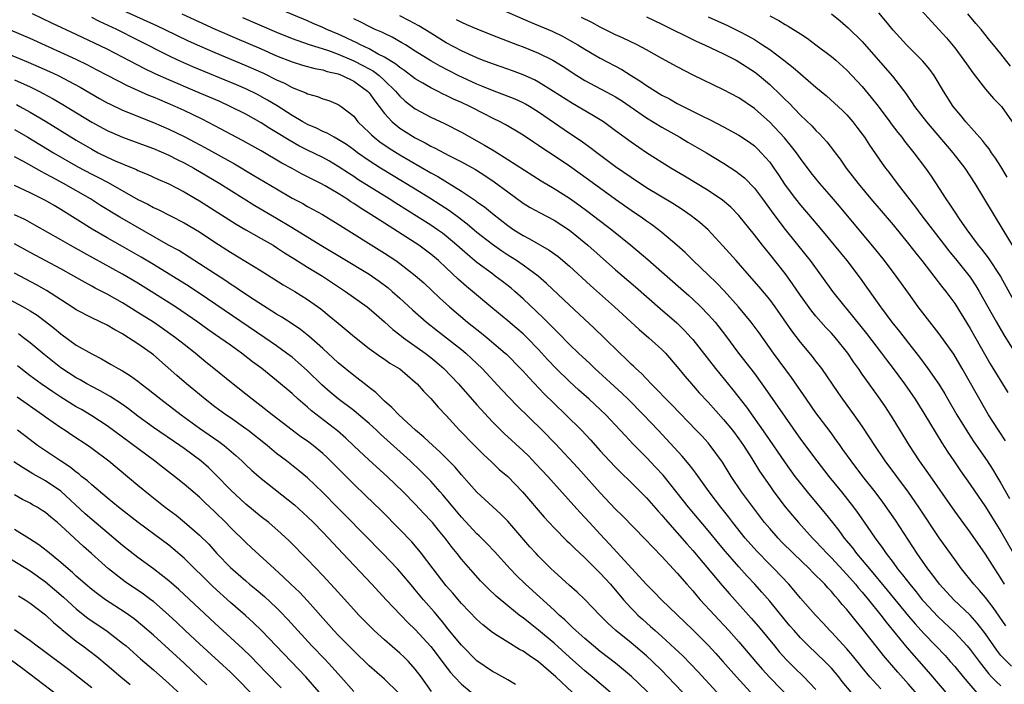
# Model space of a CAD drawing. Units: inches. Extents: x 2618439 to 2619000, y 1466131 to 1467000.
# Drawn here: x 2618808 to 2618935, y 1466802 to 1466888 of the extents above; entities that cross this region are included whole.
import ezdxf

# ---------------------------------------------------------------- set-up
doc = ezdxf.new("R2010")
doc.units = ezdxf.units.IN
doc.header["$MEASUREMENT"] = 0
doc.layers.add('LD26161464_2ft', color=22, linetype='Continuous')

msp = doc.modelspace()

# ---------------------------------------------------------------- linework, layer by layer
at = {"layer": 'LD26161464_2ft'}
for points, elevation in [([(2618923.32, 1466891), (2618926, 1466888), (2618927, 1466886.96), (2618927.92, 1466885.92), (2618929, 1466884.6), (2618930.2, 1466883), (2618930.52, 1466882.52), (2618931.35, 1466881.35), (2618933, 1466879.25), (2618934.05, 1466878.05), (2618935.07, 1466877), (2618936.7, 1466874.7)], 10216), ([(2618936.38, 1466804.38), (2618935.36, 1466805.36), (2618935, 1466805.78), (2618934.46, 1466806.46), (2618933, 1466808.56), (2618931.94, 1466809.94), (2618930.99, 1466810.99), (2618928.87, 1466813), (2618927.03, 1466815), (2618926.18, 1466816.18), (2618925.52, 1466817), (2618924.14, 1466819), (2618921.3, 1466823.3), (2618920.49, 1466824.49), (2618919.66, 1466825.66), (2618918.67, 1466827), (2618917.09, 1466829), (2618915.56, 1466831), (2618914.5, 1466832.5), (2618914.12, 1466833), (2618913.67, 1466833.67), (2618912.82, 1466834.82), (2618911, 1466837.23), (2618909.75, 1466839), (2618907.82, 1466841.82), (2618905.5, 1466845), (2618903.62, 1466847.62), (2618902.6, 1466849), (2618900.94, 1466851), (2618899.07, 1466853.07), (2618898.1, 1466854.1), (2618897, 1466855.17), (2618895.07, 1466857), (2618894.03, 1466858.03), (2618892.94, 1466859), (2618891, 1466860.66), (2618890.57, 1466861), (2618889.67, 1466861.67), (2618889, 1466862.11), (2618888.49, 1466862.49), (2618887, 1466863.5), (2618885, 1466864.91), (2618881.48, 1466867.48), (2618879, 1466869.24), (2618877, 1466870.6), (2618875.54, 1466871.54), (2618875, 1466871.94), (2618874.35, 1466872.35), (2618873, 1466873.26), (2618871.93, 1466873.93), (2618870.67, 1466874.67), (2618870.03, 1466875), (2618869, 1466875.49), (2618868.01, 1466875.99), (2618866.06, 1466877), (2618865, 1466877.5), (2618863.96, 1466877.96), (2618863, 1466878.44), (2618862.61, 1466878.61), (2618861.86, 1466879), (2618861.27, 1466879.27), (2618861, 1466879.41), (2618859.98, 1466880.02), (2618859, 1466880.58), (2618857.63, 1466881.63), (2618857, 1466882.05), (2618856.49, 1466882.49), (2618855, 1466883.4), (2618854.2, 1466883.8), (2618853, 1466884.47), (2618851.88, 1466885), (2618851.31, 1466885.31), (2618851, 1466885.44), (2618849.95, 1466885.95), (2618849, 1466886.37), (2618847.51, 1466887), (2618847, 1466887.24), (2618845.76, 1466887.76), (2618845, 1466888.11), (2618839.69, 1466890.31)], 10238), ([(2618919.42, 1466801.42), (2618918, 1466803), (2618917, 1466804.19), (2618915.75, 1466805.75), (2618915, 1466806.61), (2618913, 1466808.78), (2618912.78, 1466809), (2618911.94, 1466809.94), (2618910.94, 1466811), (2618909, 1466813.21), (2618908.19, 1466814.19), (2618907.48, 1466815), (2618905.59, 1466817), (2618905, 1466817.58), (2618903.32, 1466819.32), (2618901.83, 1466821), (2618900.21, 1466823), (2618899.69, 1466823.69), (2618898.66, 1466825), (2618897.14, 1466827), (2618895.41, 1466829.41), (2618895, 1466829.93), (2618894.54, 1466830.54), (2618893.62, 1466831.62), (2618890.5, 1466835), (2618888.61, 1466837), (2618886.61, 1466839), (2618885.79, 1466839.79), (2618882.29, 1466843), (2618881.64, 1466843.64), (2618880.16, 1466845), (2618879, 1466846.12), (2618877.58, 1466847.58), (2618877, 1466848.14), (2618876.59, 1466848.59), (2618876.17, 1466849), (2618875.59, 1466849.59), (2618873, 1466852.04), (2618871.92, 1466853), (2618871.42, 1466853.42), (2618870.3, 1466854.3), (2618869.38, 1466855), (2618869, 1466855.27), (2618867, 1466856.74), (2618865.77, 1466857.77), (2618864.41, 1466859), (2618863, 1466860.19), (2618862.54, 1466860.54), (2618861.9, 1466861), (2618861, 1466861.61), (2618856.46, 1466864.46), (2618855.62, 1466865), (2618853, 1466866.62), (2618851.54, 1466867.54), (2618851, 1466867.91), (2618850.33, 1466868.33), (2618849, 1466869.22), (2618847.88, 1466869.88), (2618847, 1466870.36), (2618845, 1466871.33), (2618843.89, 1466871.89), (2618842.61, 1466872.61), (2618841, 1466873.62), (2618840.13, 1466874.13), (2618839, 1466874.87), (2618837, 1466875.98), (2618834.98, 1466877), (2618833.62, 1466877.62), (2618830.44, 1466879), (2618827, 1466880.44), (2618825.24, 1466881.24), (2618823.89, 1466881.89), (2618821, 1466883.41), (2618819, 1466884.41), (2618815, 1466886.33), (2618811.81, 1466887.81), (2618809.3, 1466889)], 10248), ([(2618924.42, 1466800.42), (2618923, 1466802.06), (2618921.61, 1466803.61), (2618919.76, 1466805.76), (2618919, 1466806.74), (2618917, 1466809.26), (2618916.2, 1466810.2), (2618915, 1466811.72), (2618914.4, 1466812.4), (2618913.92, 1466813), (2618913.47, 1466813.47), (2618913, 1466814.05), (2618912.53, 1466814.53), (2618912.13, 1466815), (2618910.57, 1466816.57), (2618910.17, 1466817), (2618908.09, 1466819), (2618906.53, 1466820.53), (2618906.08, 1466821), (2618905, 1466822.22), (2618904.34, 1466823), (2618903, 1466824.73), (2618901.34, 1466827), (2618899.99, 1466829), (2618898.85, 1466830.85), (2618897.28, 1466833), (2618897, 1466833.34), (2618896.21, 1466834.21), (2618895.45, 1466835), (2618892.29, 1466838.29), (2618891.56, 1466839), (2618890.32, 1466840.32), (2618889.6, 1466841), (2618888.34, 1466842.34), (2618887.6, 1466843), (2618887.31, 1466843.31), (2618887, 1466843.58), (2618886.3, 1466844.3), (2618885.55, 1466845), (2618883.5, 1466847), (2618882.22, 1466848.22), (2618879, 1466851.21), (2618876.04, 1466854.04), (2618874.94, 1466855), (2618873, 1466856.4), (2618872.13, 1466857), (2618871, 1466857.71), (2618870.22, 1466858.22), (2618869, 1466859.07), (2618867, 1466860.66), (2618865.74, 1466861.74), (2618865, 1466862.3), (2618864.61, 1466862.61), (2618863.45, 1466863.45), (2618862.24, 1466864.24), (2618861, 1466865.02), (2618859, 1466866.25), (2618854.48, 1466869), (2618853, 1466869.95), (2618851.5, 1466871), (2618851, 1466871.38), (2618850.05, 1466872.05), (2618849, 1466872.72), (2618848.46, 1466873), (2618847.54, 1466873.54), (2618847, 1466873.76), (2618846.18, 1466874.18), (2618845, 1466874.67), (2618844.41, 1466875), (2618843, 1466875.83), (2618841.07, 1466877.07), (2618839.83, 1466877.83), (2618838.53, 1466878.53), (2618837, 1466879.28), (2618835.8, 1466879.8), (2618830.14, 1466882.14), (2618828.18, 1466883), (2618827, 1466883.56), (2618823, 1466885.62), (2618820.25, 1466887), (2618818.03, 1466888.03), (2618817, 1466888.55)], 10246), ([(2618821, 1466889.51), (2618825.48, 1466887.48), (2618826.51, 1466887), (2618829.53, 1466885.53), (2618831, 1466884.85), (2618833, 1466883.98), (2618837, 1466882.31), (2618839.3, 1466881.3), (2618841, 1466880.47), (2618842.01, 1466880.01), (2618843, 1466879.47), (2618844.78, 1466878.78), (2618845, 1466878.64), (2618846.3, 1466878.3), (2618847, 1466877.99), (2618847.76, 1466877.76), (2618849, 1466877.26), (2618849.39, 1466877), (2618851, 1466875.72), (2618851.56, 1466875), (2618853, 1466873.62), (2618853.3, 1466873.3), (2618853.65, 1466873), (2618854.41, 1466872.41), (2618855.6, 1466871.6), (2618857, 1466870.72), (2618861, 1466868.4), (2618861.91, 1466867.91), (2618865, 1466866.01), (2618866.8, 1466864.8), (2618867, 1466864.64), (2618867.96, 1466863.96), (2618869, 1466863.1), (2618871, 1466861.54), (2618871.8, 1466861), (2618873, 1466860.24), (2618873.83, 1466859.83), (2618876.37, 1466858.37), (2618877.52, 1466857.52), (2618879, 1466856.26), (2618881.75, 1466853.75), (2618884.83, 1466851), (2618888.06, 1466848.06), (2618889.3, 1466847), (2618891, 1466845.47), (2618891.46, 1466845), (2618893, 1466843.22), (2618893.99, 1466841.99), (2618894.84, 1466841), (2618895.85, 1466839.85), (2618897, 1466838.62), (2618899, 1466836.4), (2618900.15, 1466835), (2618901, 1466833.87), (2618901.61, 1466833), (2618902.66, 1466831.34), (2618903.68, 1466829.68), (2618905, 1466827.76), (2618905.54, 1466827), (2618907, 1466825.07), (2618907.94, 1466823.94), (2618908.75, 1466823), (2618910.57, 1466821), (2618911, 1466820.57), (2618912.46, 1466819), (2618913, 1466818.45), (2618915, 1466816.29), (2618916.14, 1466815), (2618916.52, 1466814.52), (2618917, 1466813.99), (2618917.82, 1466813), (2618919.43, 1466811), (2618920.1, 1466810.1), (2618922.8, 1466806.8), (2618925.61, 1466803.61), (2618928.37, 1466800.37)], 10244), ([(2618828.68, 1466889), (2618833.04, 1466887.04), (2618835.82, 1466885.82), (2618839, 1466884.46), (2618841, 1466883.58), (2618843, 1466882.79), (2618844.37, 1466882.37), (2618845.94, 1466881.94), (2618847, 1466881.74), (2618847.54, 1466881.54), (2618849, 1466881.21), (2618849.52, 1466881), (2618851, 1466880.28), (2618852.78, 1466879), (2618853, 1466878.76), (2618853.73, 1466877.73), (2618854.31, 1466877), (2618855, 1466876.08), (2618856, 1466875), (2618857, 1466874.19), (2618859, 1466872.91), (2618860.27, 1466872.27), (2618861, 1466871.85), (2618861.58, 1466871.58), (2618863.37, 1466870.63), (2618865, 1466869.8), (2618866.8, 1466868.8), (2618868.03, 1466868.03), (2618869.23, 1466867.23), (2618871, 1466865.92), (2618873, 1466864.47), (2618873.9, 1466863.9), (2618875.2, 1466863.2), (2618877, 1466862.26), (2618879, 1466860.95), (2618881.38, 1466859), (2618885, 1466855.8), (2618887.59, 1466853.59), (2618890.77, 1466850.77), (2618892.93, 1466848.93), (2618893.95, 1466847.95), (2618894.81, 1466847), (2618895, 1466846.77), (2618897.94, 1466843), (2618900.22, 1466840.22), (2618901.97, 1466837.97), (2618904.47, 1466834.47), (2618907, 1466830.74), (2618908.27, 1466829), (2618909, 1466828.06), (2618909.86, 1466827), (2618912.19, 1466824.19), (2618913.13, 1466823), (2618913.97, 1466821.97), (2618914.67, 1466821), (2618915.74, 1466819.74), (2618916.27, 1466819), (2618917, 1466818.15), (2618917.95, 1466817), (2618920.26, 1466814.26), (2618923, 1466810.88), (2618923.87, 1466809.87), (2618925, 1466808.61), (2618926.57, 1466807), (2618927.75, 1466805.75), (2618928.43, 1466805), (2618929, 1466804.34), (2618930.1, 1466803), (2618932.34, 1466800.34)], 10242), ([(2618836.55, 1466888.55), (2618841, 1466886.64), (2618843, 1466885.83), (2618845.1, 1466885.1), (2618847.74, 1466884.26), (2618849, 1466883.79), (2618851, 1466882.93), (2618852.28, 1466882.28), (2618853.56, 1466881.56), (2618854.3, 1466881), (2618855, 1466880.36), (2618856.43, 1466879), (2618856.68, 1466878.68), (2618857, 1466878.33), (2618857.7, 1466877.7), (2618859, 1466876.71), (2618861, 1466875.62), (2618862.78, 1466874.78), (2618865, 1466873.65), (2618867.99, 1466871.99), (2618869, 1466871.37), (2618869.24, 1466871.24), (2618871, 1466870.12), (2618875.33, 1466867.33), (2618877, 1466866.35), (2618879, 1466865.11), (2618880.24, 1466864.24), (2618881.38, 1466863.38), (2618884.51, 1466861), (2618886.99, 1466859), (2618889.16, 1466857.16), (2618891, 1466855.56), (2618894.48, 1466852.48), (2618895, 1466852), (2618896.05, 1466851), (2618897, 1466850.01), (2618897.48, 1466849.48), (2618897.9, 1466849), (2618898.39, 1466848.39), (2618899.26, 1466847.26), (2618900.94, 1466845), (2618903, 1466842.33), (2618903.99, 1466841), (2618904.42, 1466840.42), (2618907, 1466836.67), (2618909, 1466833.85), (2618911.11, 1466831), (2618912.68, 1466829), (2618914.31, 1466827), (2618915.87, 1466825), (2618916.36, 1466824.36), (2618917.18, 1466823.18), (2618918.67, 1466821), (2618919.66, 1466819.66), (2618920.09, 1466819), (2618921, 1466817.81), (2618921.6, 1466817), (2618922.25, 1466816.25), (2618923.17, 1466815), (2618924.01, 1466814.01), (2618924.8, 1466813), (2618925, 1466812.77), (2618926.83, 1466810.83), (2618929, 1466808.76), (2618930.63, 1466807), (2618931, 1466806.56), (2618932.16, 1466805), (2618933.41, 1466803.41), (2618933.8, 1466803), (2618934.37, 1466802.37), (2618935, 1466801.83)], 10240), ([(2618935.63, 1466809.63), (2618933.99, 1466811.99), (2618933, 1466813.28), (2618932.21, 1466814.21), (2618931.48, 1466815), (2618929.87, 1466817), (2618929, 1466818.2), (2618927, 1466821.04), (2618924.36, 1466825), (2618923, 1466826.96), (2618920, 1466831), (2618918.64, 1466833), (2618918, 1466834), (2618917, 1466835.52), (2618915.97, 1466837), (2618914.5, 1466839), (2618913.87, 1466839.87), (2618911.74, 1466843), (2618911.42, 1466843.42), (2618911, 1466843.94), (2618910.54, 1466844.54), (2618909, 1466846.4), (2618907.88, 1466847.88), (2618905.69, 1466851), (2618905, 1466851.94), (2618903.61, 1466853.61), (2618902.69, 1466854.69), (2618900.63, 1466857), (2618898.93, 1466858.93), (2618897, 1466861), (2618895.94, 1466861.94), (2618894.82, 1466862.82), (2618893.64, 1466863.63), (2618892.41, 1466864.41), (2618889, 1466866.46), (2618887, 1466867.76), (2618885, 1466869.16), (2618882.54, 1466871), (2618881.67, 1466871.67), (2618880.51, 1466872.51), (2618879, 1466873.5), (2618875, 1466876.26), (2618873.81, 1466877), (2618873.3, 1466877.3), (2618873, 1466877.45), (2618871.94, 1466877.94), (2618870.51, 1466878.51), (2618869, 1466879.08), (2618867.65, 1466879.65), (2618867, 1466879.9), (2618864.58, 1466881), (2618862.21, 1466882.21), (2618861, 1466882.9), (2618859, 1466884.19), (2618857.72, 1466885), (2618857.27, 1466885.27), (2618855.99, 1466885.99), (2618855, 1466886.45), (2618854.64, 1466886.64), (2618853.81, 1466887), (2618853, 1466887.38), (2618851.94, 1466887.94), (2618851, 1466888.37)], 10236), ([(2618935.46, 1466815), (2618935, 1466815.8), (2618934.21, 1466817), (2618933, 1466818.9), (2618931, 1466821.76), (2618929, 1466824.49), (2618925.51, 1466829.51), (2618924.45, 1466831), (2618923.13, 1466833), (2618921, 1466836.48), (2618920.01, 1466838.01), (2618919.33, 1466839), (2618917.89, 1466841), (2618917, 1466842.26), (2618916.5, 1466843), (2618915.87, 1466843.87), (2618915.14, 1466845), (2618913.52, 1466847), (2618913, 1466847.58), (2618912.3, 1466848.3), (2618911, 1466849.77), (2618910.45, 1466850.45), (2618909, 1466852.45), (2618907.97, 1466853.97), (2618907, 1466855.31), (2618905, 1466857.85), (2618904.04, 1466859), (2618903, 1466860.34), (2618901, 1466862.85), (2618899.94, 1466863.94), (2618898.85, 1466864.85), (2618897, 1466866.09), (2618893.95, 1466867.95), (2618892.16, 1466869), (2618889, 1466870.99), (2618887, 1466872.36), (2618885, 1466873.85), (2618883.41, 1466875), (2618883, 1466875.26), (2618881.92, 1466875.92), (2618879.39, 1466877.39), (2618876.95, 1466878.95), (2618875, 1466880.16), (2618874.46, 1466880.46), (2618873, 1466881.12), (2618871.63, 1466881.63), (2618870.14, 1466882.14), (2618869, 1466882.52), (2618867.74, 1466883), (2618867, 1466883.3), (2618865, 1466884.23), (2618863, 1466885.27), (2618861, 1466886.49), (2618859.46, 1466887.46), (2618858.16, 1466888.16), (2618857, 1466888.77)], 10234), ([(2618864.29, 1466888.29), (2618865, 1466887.92), (2618865.65, 1466887.65), (2618867, 1466887.06), (2618869, 1466886.25), (2618872.27, 1466885), (2618873, 1466884.73), (2618875, 1466883.93), (2618876.84, 1466883), (2618878.17, 1466882.17), (2618879.97, 1466881), (2618881, 1466880.36), (2618884.51, 1466878.51), (2618885, 1466878.23), (2618885.75, 1466877.75), (2618886.89, 1466877), (2618889, 1466875.54), (2618891, 1466874.32), (2618893.35, 1466873), (2618894.38, 1466872.38), (2618896.77, 1466871), (2618899, 1466869.66), (2618900.61, 1466868.61), (2618901, 1466868.32), (2618901.72, 1466867.72), (2618903, 1466866.41), (2618904.05, 1466865), (2618905.51, 1466863), (2618907, 1466861.04), (2618909.69, 1466857.69), (2618910.23, 1466857), (2618911.71, 1466855), (2618913.16, 1466853), (2618914.74, 1466851), (2618915, 1466850.71), (2618917.56, 1466847.56), (2618919.51, 1466845), (2618920.14, 1466844.14), (2618921.01, 1466843.01), (2618922.49, 1466841), (2618923.88, 1466839), (2618925, 1466837.22), (2618926.58, 1466834.58), (2618927.35, 1466833.35), (2618928.13, 1466832.13), (2618928.87, 1466831), (2618929.74, 1466829.74), (2618931, 1466827.95), (2618933, 1466825.04), (2618934.54, 1466822.54), (2618935, 1466821.83), (2618936.64, 1466819)], 10232), ([(2618870.59, 1466889.41), (2618873.94, 1466887.94), (2618876.75, 1466886.75), (2618878.11, 1466886.11), (2618879, 1466885.62), (2618880.08, 1466885), (2618881, 1466884.42), (2618883, 1466883.25), (2618885.79, 1466881.79), (2618887.03, 1466881), (2618888.25, 1466880.25), (2618889, 1466879.71), (2618891, 1466878.46), (2618891.97, 1466877.97), (2618893, 1466877.38), (2618896.28, 1466875.72), (2618897.25, 1466875.25), (2618899, 1466874.37), (2618901, 1466873.29), (2618902.36, 1466872.36), (2618903, 1466871.87), (2618903.45, 1466871.45), (2618903.89, 1466871), (2618905, 1466869.75), (2618905.55, 1466869), (2618906.14, 1466868.14), (2618907, 1466866.8), (2618908.33, 1466865), (2618909, 1466864.17), (2618910.02, 1466863), (2618911.72, 1466861), (2618913.38, 1466859), (2618915, 1466857), (2618916.73, 1466854.73), (2618917.57, 1466853.57), (2618919.38, 1466851), (2618920.85, 1466849), (2618921.82, 1466847.82), (2618923, 1466846.28), (2618924.45, 1466844.45), (2618925.52, 1466843), (2618926.96, 1466840.96), (2618927.72, 1466839.72), (2618928.12, 1466839), (2618929.3, 1466837), (2618930.71, 1466834.71), (2618931.5, 1466833.5), (2618933.21, 1466831), (2618933.92, 1466829.92), (2618934.48, 1466829), (2618935, 1466828.13), (2618936.12, 1466826.12)], 10230), ([(2618935.61, 1466833.61), (2618934.67, 1466835), (2618933.41, 1466837), (2618931.78, 1466839.78), (2618929.99, 1466843), (2618928.88, 1466844.88), (2618927, 1466847.51), (2618924.28, 1466851), (2618923, 1466852.77), (2618921.42, 1466855), (2618919.9, 1466857), (2618918.6, 1466858.6), (2618916.61, 1466861), (2618914.04, 1466864.04), (2618913, 1466865.27), (2618911.5, 1466867), (2618910.39, 1466868.39), (2618909, 1466870.23), (2618908.46, 1466871), (2618907.82, 1466871.82), (2618906.91, 1466872.91), (2618905, 1466874.98), (2618903, 1466876.75), (2618901, 1466878.1), (2618899, 1466879.16), (2618895.07, 1466881.07), (2618893, 1466882.12), (2618891, 1466883.2), (2618889, 1466884.34), (2618887.79, 1466885), (2618885.9, 1466885.9), (2618885, 1466886.28), (2618883, 1466887.27), (2618881.89, 1466887.89), (2618880.56, 1466888.56)], 10228), ([(2618889, 1466888.63), (2618891, 1466887.69), (2618895.47, 1466885.47), (2618896.53, 1466885), (2618899, 1466883.81), (2618900.64, 1466883), (2618901, 1466882.8), (2618903, 1466881.51), (2618903.64, 1466881), (2618905, 1466879.84), (2618906.46, 1466878.46), (2618907, 1466877.89), (2618907.46, 1466877.46), (2618909, 1466875.87), (2618910.47, 1466874.47), (2618911, 1466873.87), (2618911.45, 1466873.45), (2618912.4, 1466872.4), (2618913.28, 1466871.28), (2618913.47, 1466871), (2618914.14, 1466870.14), (2618914.93, 1466869), (2618916.47, 1466867), (2618918.14, 1466865), (2618919.46, 1466863.46), (2618921, 1466861.63), (2618923, 1466859.17), (2618923.95, 1466857.95), (2618924.72, 1466857), (2618926.29, 1466855), (2618926.59, 1466854.59), (2618927, 1466854.09), (2618927.47, 1466853.47), (2618927.85, 1466853), (2618929, 1466851.43), (2618931, 1466848.18), (2618933.61, 1466843.61), (2618935.88, 1466839.88)], 10226), ([(2618897, 1466888.63), (2618899.5, 1466887.5), (2618901, 1466886.77), (2618902.17, 1466886.17), (2618903, 1466885.69), (2618904.08, 1466885), (2618905, 1466884.37), (2618906.84, 1466883), (2618908.06, 1466882.06), (2618909, 1466881.22), (2618911, 1466879.5), (2618912.36, 1466878.36), (2618913.42, 1466877.42), (2618914.46, 1466876.46), (2618915, 1466875.91), (2618915.8, 1466875), (2618916.32, 1466874.32), (2618917, 1466873.42), (2618917.29, 1466873), (2618917.96, 1466871.96), (2618919.59, 1466869.59), (2618920.03, 1466869), (2618920.46, 1466868.46), (2618921.55, 1466867), (2618923.93, 1466863.93), (2618924.6, 1466863), (2618927.68, 1466859), (2618928.26, 1466858.26), (2618929.29, 1466857), (2618931, 1466854.85), (2618931.74, 1466853.74), (2618932.19, 1466853), (2618934.41, 1466849), (2618935.37, 1466847.37), (2618937.67, 1466843.67)], 10224), ([(2618905, 1466888.77), (2618906.16, 1466888.16), (2618907, 1466887.63), (2618907.41, 1466887.41), (2618909, 1466886.4), (2618909.85, 1466885.85), (2618911, 1466885.01), (2618913, 1466883.48), (2618913.56, 1466883), (2618915, 1466881.71), (2618917, 1466879.57), (2618918.17, 1466878.17), (2618919.05, 1466877.05), (2618920.59, 1466875), (2618920.75, 1466874.75), (2618921.62, 1466873.62), (2618922.13, 1466873), (2618922.5, 1466872.5), (2618923.71, 1466871), (2618925.22, 1466869), (2618925.95, 1466867.95), (2618927, 1466866.34), (2618927.86, 1466865), (2618928.34, 1466864.34), (2618929, 1466863.28), (2618929.58, 1466862.42), (2618930.58, 1466861), (2618932.07, 1466859), (2618932.49, 1466858.49), (2618933.35, 1466857.35), (2618934.93, 1466854.93), (2618937.13, 1466851)], 10222), ([(2618913, 1466889.02), (2618914.12, 1466888.12), (2618915.18, 1466887.18), (2618917, 1466885.42), (2618920, 1466882), (2618920.91, 1466880.91), (2618922.66, 1466878.66), (2618923, 1466878.16), (2618923.49, 1466877.49), (2618923.8, 1466877), (2618925.34, 1466875), (2618928.78, 1466871), (2618930.3, 1466869), (2618931.6, 1466867), (2618935.23, 1466861), (2618936.48, 1466859)], 10220), ([(2618935.82, 1466867.82), (2618935, 1466869.19), (2618934.3, 1466870.3), (2618933.8, 1466871), (2618933.49, 1466871.49), (2618933, 1466872.08), (2618932.6, 1466872.6), (2618930.45, 1466875), (2618929.81, 1466875.81), (2618928.82, 1466877), (2618927.54, 1466879), (2618926.33, 1466881), (2618925.77, 1466881.78), (2618924.88, 1466882.88), (2618922.77, 1466885), (2618921, 1466886.89), (2618920.07, 1466888.07), (2618919.15, 1466889.15)], 10218), ([(2618936.23, 1466882.23), (2618935, 1466883.82), (2618934.05, 1466885), (2618933.57, 1466885.57), (2618932.42, 1466887), (2618931.75, 1466887.75), (2618930.69, 1466889)], 10214), ([(2618915.55, 1466801), (2618914.41, 1466802.41), (2618913.96, 1466803), (2618913, 1466804.12), (2618912.57, 1466804.57), (2618912.14, 1466805), (2618910.03, 1466807), (2618909, 1466808.04), (2618908.15, 1466809), (2618907.62, 1466809.62), (2618907, 1466810.36), (2618905, 1466812.8), (2618903.98, 1466813.98), (2618903.06, 1466815), (2618902.07, 1466816.07), (2618901, 1466817.25), (2618899.25, 1466819.25), (2618898.33, 1466820.33), (2618897, 1466821.97), (2618894.47, 1466825), (2618893, 1466826.87), (2618891.15, 1466829.15), (2618890.19, 1466830.19), (2618889, 1466831.45), (2618888.22, 1466832.22), (2618887.23, 1466833.23), (2618886.26, 1466834.26), (2618885.6, 1466835), (2618883.71, 1466837), (2618883, 1466837.68), (2618881.58, 1466839), (2618880.21, 1466840.21), (2618879, 1466841.31), (2618877.26, 1466843), (2618876.16, 1466844.16), (2618875, 1466845.46), (2618873.51, 1466847), (2618873, 1466847.49), (2618872.19, 1466848.19), (2618871, 1466849.19), (2618868.79, 1466851), (2618866.43, 1466853), (2618865.64, 1466853.64), (2618864.58, 1466854.58), (2618863, 1466856.08), (2618862.01, 1466857), (2618861, 1466857.85), (2618859.44, 1466859), (2618859, 1466859.29), (2618855, 1466861.84), (2618853.23, 1466863), (2618851.85, 1466863.85), (2618851, 1466864.42), (2618850.64, 1466864.64), (2618850.1, 1466865), (2618849, 1466865.69), (2618847.31, 1466866.69), (2618846.75, 1466867), (2618844.25, 1466868.25), (2618843, 1466868.93), (2618841.66, 1466869.66), (2618839, 1466871.22), (2618836.59, 1466872.59), (2618833, 1466874.5), (2618831.34, 1466875.34), (2618829, 1466876.46), (2618827.82, 1466877), (2618825.84, 1466877.84), (2618825, 1466878.2), (2618824.43, 1466878.43), (2618821.66, 1466879.66), (2618817.72, 1466881.72), (2618816.4, 1466882.4), (2618815, 1466883.08), (2618813, 1466884.02), (2618809, 1466885.8), (2618805, 1466887.51)], 10250), ([(2618806.23, 1466883.77), (2618808.75, 1466882.75), (2618810.16, 1466882.16), (2618811.53, 1466881.53), (2618812.64, 1466881), (2618815.49, 1466879.49), (2618818.02, 1466878.02), (2618819, 1466877.48), (2618819.32, 1466877.32), (2618821, 1466876.52), (2618825, 1466874.93), (2618827, 1466874.07), (2618829, 1466873.09), (2618830.38, 1466872.38), (2618831.68, 1466871.68), (2618835.54, 1466869.54), (2618838.06, 1466868.06), (2618841, 1466866.3), (2618843, 1466865.12), (2618844.39, 1466864.39), (2618845, 1466864.03), (2618846.96, 1466862.96), (2618849, 1466861.72), (2618855, 1466857.97), (2618856.47, 1466857), (2618857, 1466856.62), (2618859, 1466855.06), (2618860.1, 1466854.1), (2618862.16, 1466852.16), (2618863.43, 1466851), (2618865.78, 1466849), (2618867.59, 1466847.59), (2618868.32, 1466847), (2618870.68, 1466845), (2618870.85, 1466844.84), (2618872.66, 1466843), (2618873, 1466842.64), (2618873.77, 1466841.77), (2618875.72, 1466839.72), (2618877, 1466838.46), (2618878.54, 1466837), (2618880.55, 1466835), (2618881.73, 1466833.73), (2618883, 1466832.32), (2618884.22, 1466831), (2618885, 1466830.18), (2618885.59, 1466829.59), (2618887, 1466828.22), (2618889, 1466826.21), (2618890.5, 1466824.5), (2618891, 1466823.95), (2618891.43, 1466823.43), (2618893, 1466821.66), (2618894.23, 1466820.23), (2618895, 1466819.39), (2618898.84, 1466814.84), (2618899.77, 1466813.77), (2618902.61, 1466810.61), (2618903.53, 1466809.53), (2618905.6, 1466807), (2618906.24, 1466806.24), (2618907.18, 1466805.18), (2618908.19, 1466804.19), (2618909.42, 1466803), (2618911, 1466801.35)], 10252), ([(2618807, 1466880.46), (2618809, 1466879.55), (2618810.13, 1466879), (2618810.7, 1466878.7), (2618811.99, 1466877.99), (2618813.24, 1466877.24), (2618817, 1466874.97), (2618819, 1466873.9), (2618819.62, 1466873.62), (2618821, 1466873.03), (2618823.93, 1466871.93), (2618825, 1466871.56), (2618827, 1466870.7), (2618828.11, 1466870.11), (2618829, 1466869.68), (2618830.24, 1466869), (2618833.62, 1466867), (2618838.16, 1466864.16), (2618841, 1466862.5), (2618843, 1466861.3), (2618846.74, 1466859), (2618849.42, 1466857.42), (2618853, 1466855.23), (2618854.32, 1466854.32), (2618855.46, 1466853.46), (2618856.01, 1466853), (2618857, 1466852.13), (2618858.62, 1466850.62), (2618860.44, 1466849), (2618861.87, 1466847.87), (2618865, 1466845.45), (2618865.56, 1466845), (2618866.31, 1466844.31), (2618867.67, 1466843), (2618870.23, 1466840.23), (2618872.19, 1466838.19), (2618875.45, 1466835), (2618877.21, 1466833.21), (2618880.09, 1466830.09), (2618883, 1466826.88), (2618885, 1466824.74), (2618885.88, 1466823.88), (2618888.85, 1466820.85), (2618889.81, 1466819.81), (2618891, 1466818.6), (2618893, 1466816.44), (2618894.23, 1466815), (2618895, 1466814.15), (2618895.52, 1466813.52), (2618895.98, 1466813), (2618899.7, 1466809), (2618901, 1466807.54), (2618903.13, 1466805), (2618904, 1466804), (2618905, 1466802.9), (2618907.91, 1466799.91)], 10254), ([(2618807.24, 1466877.24), (2618807.69, 1466877), (2618809, 1466876.27), (2618811, 1466875.09), (2618815, 1466872.62), (2618817, 1466871.44), (2618817.85, 1466871), (2618819, 1466870.44), (2618820.04, 1466869.96), (2618821, 1466869.55), (2618821.4, 1466869.4), (2618822.8, 1466868.8), (2618823, 1466868.69), (2618824.21, 1466868.21), (2618825.57, 1466867.57), (2618827, 1466866.95), (2618829, 1466865.92), (2618831, 1466864.75), (2618835.73, 1466861.73), (2618836.99, 1466860.99), (2618839, 1466859.88), (2618840.54, 1466859), (2618841, 1466858.72), (2618842.02, 1466858.02), (2618843.25, 1466857.25), (2618845, 1466856.16), (2618846.95, 1466855), (2618849.96, 1466853), (2618852.73, 1466851), (2618853, 1466850.79), (2618853.95, 1466849.95), (2618855, 1466849.06), (2618856.08, 1466848.08), (2618857, 1466847.38), (2618857.2, 1466847.2), (2618857.46, 1466847), (2618860.27, 1466845), (2618861, 1466844.43), (2618861.79, 1466843.79), (2618862.68, 1466843), (2618864.6, 1466841), (2618867, 1466838.29), (2618869, 1466836.1), (2618870.55, 1466834.55), (2618873, 1466832.31), (2618873.67, 1466831.67), (2618874.65, 1466830.65), (2618876.18, 1466829), (2618880.35, 1466824.35), (2618881, 1466823.66), (2618881.6, 1466823), (2618883, 1466821.5), (2618884.22, 1466820.22), (2618889, 1466814.97), (2618889.99, 1466813.99), (2618890.95, 1466813), (2618895, 1466809.11), (2618897, 1466807.1), (2618898.01, 1466806.01), (2618898.93, 1466805), (2618900.67, 1466803), (2618902.49, 1466801)], 10256), ([(2618807, 1466874), (2618808.73, 1466873), (2618812.05, 1466871), (2618815.18, 1466869.18), (2618817, 1466868.21), (2618817.81, 1466867.81), (2618819.12, 1466867.12), (2618823, 1466864.94), (2618824.3, 1466864.3), (2618825, 1466863.91), (2618825.63, 1466863.63), (2618829, 1466861.89), (2618831, 1466860.71), (2618833, 1466859.38), (2618835, 1466858.08), (2618839, 1466855.67), (2618840.65, 1466854.65), (2618841.87, 1466853.87), (2618843.35, 1466853), (2618845, 1466851.96), (2618846.73, 1466850.73), (2618847.84, 1466849.84), (2618849, 1466848.86), (2618850.03, 1466848.03), (2618851.11, 1466847.11), (2618853, 1466845.61), (2618854.52, 1466844.53), (2618855, 1466844.22), (2618855.71, 1466843.71), (2618856.92, 1466843), (2618857, 1466842.94), (2618859, 1466841.23), (2618859.25, 1466841), (2618860.05, 1466840.05), (2618861, 1466839.11), (2618861.97, 1466837.97), (2618863, 1466836.89), (2618864.75, 1466835), (2618866.68, 1466833), (2618867.83, 1466831.83), (2618868.87, 1466830.87), (2618869.9, 1466829.9), (2618871, 1466828.97), (2618872.92, 1466827), (2618875.72, 1466823.72), (2618877, 1466822.31), (2618878.65, 1466820.65), (2618879, 1466820.35), (2618879.67, 1466819.67), (2618881, 1466818.44), (2618883, 1466816.44), (2618884.32, 1466815), (2618886.02, 1466813), (2618887, 1466811.91), (2618887.45, 1466811.45), (2618887.9, 1466811), (2618888.47, 1466810.47), (2618889.54, 1466809.54), (2618890.11, 1466809), (2618891, 1466808.22), (2618892.68, 1466806.68), (2618893.71, 1466805.71), (2618894.7, 1466804.7), (2618895.68, 1466803.68), (2618898.12, 1466801)], 10258), ([(2618893.69, 1466801), (2618891.79, 1466803), (2618891, 1466803.8), (2618889.77, 1466805), (2618889, 1466805.71), (2618887, 1466807.41), (2618885.04, 1466809), (2618883.97, 1466809.97), (2618882.94, 1466811), (2618882, 1466812), (2618881, 1466813.02), (2618879.99, 1466813.99), (2618879, 1466814.86), (2618877, 1466816.67), (2618876.65, 1466817), (2618875, 1466818.64), (2618874.67, 1466819), (2618873.88, 1466819.88), (2618871, 1466823.19), (2618870.1, 1466824.1), (2618867, 1466826.94), (2618865, 1466829.22), (2618864.18, 1466830.18), (2618862.19, 1466832.19), (2618861.27, 1466833), (2618860.11, 1466834.11), (2618859.04, 1466835), (2618856.84, 1466837), (2618855.96, 1466837.96), (2618855, 1466838.75), (2618854.73, 1466839), (2618853.88, 1466839.88), (2618853, 1466840.53), (2618852.75, 1466840.75), (2618851, 1466842.09), (2618849, 1466843.74), (2618847, 1466845.59), (2618845.2, 1466847.2), (2618844.08, 1466848.08), (2618842.87, 1466848.87), (2618841.66, 1466849.66), (2618841, 1466850.05), (2618838.1, 1466851.91), (2618836.44, 1466853), (2618835.59, 1466853.59), (2618835, 1466853.96), (2618834.39, 1466854.39), (2618831, 1466856.59), (2618828.29, 1466858.29), (2618826.98, 1466859.02), (2618820.65, 1466862.65), (2618818.16, 1466864.16), (2618816.83, 1466865), (2618813.33, 1466867), (2618811.81, 1466867.81), (2618811, 1466868.27), (2618810.51, 1466868.51), (2618808.14, 1466869.86), (2618807, 1466870.48)], 10260), ([(2618891, 1466799.27), (2618887.05, 1466803.05), (2618885, 1466804.75), (2618883, 1466806.28), (2618882.12, 1466807), (2618881, 1466807.95), (2618879.82, 1466809), (2618879.41, 1466809.41), (2618879, 1466809.77), (2618878.39, 1466810.39), (2618877.69, 1466811), (2618877, 1466811.65), (2618873.29, 1466815), (2618872.14, 1466816.14), (2618871.32, 1466817), (2618869.27, 1466819.27), (2618868.29, 1466820.29), (2618867.29, 1466821.29), (2618867, 1466821.56), (2618865, 1466823.7), (2618863.9, 1466825), (2618862.59, 1466826.59), (2618862.24, 1466827), (2618861, 1466828.4), (2618860.42, 1466829), (2618859.7, 1466829.7), (2618858.32, 1466831), (2618854.49, 1466834.49), (2618853.96, 1466835), (2618853, 1466835.88), (2618851.68, 1466837), (2618851, 1466837.56), (2618849, 1466839.06), (2618847.95, 1466839.95), (2618846.88, 1466840.88), (2618845, 1466842.7), (2618843.79, 1466843.79), (2618843, 1466844.45), (2618842.29, 1466845), (2618841, 1466845.92), (2618839.45, 1466847), (2618832.04, 1466852.04), (2618829.63, 1466853.63), (2618825, 1466856.49), (2618823.43, 1466857.43), (2618821, 1466858.83), (2618819, 1466859.95), (2618817.07, 1466861.07), (2618813, 1466863.64), (2618812.13, 1466864.13), (2618811, 1466864.81), (2618809, 1466865.8), (2618807, 1466866.76)], 10262), ([(2618884.29, 1466801), (2618881.94, 1466803), (2618881, 1466803.76), (2618879, 1466805.54), (2618877, 1466807.37), (2618875, 1466809.06), (2618873.9, 1466809.9), (2618873, 1466810.63), (2618872.78, 1466810.78), (2618872.49, 1466811), (2618871, 1466812.2), (2618869.48, 1466813.48), (2618868.45, 1466814.45), (2618867.47, 1466815.47), (2618866.51, 1466816.51), (2618865, 1466818.25), (2618864.42, 1466819), (2618863.78, 1466819.78), (2618862.88, 1466821), (2618862.02, 1466822.02), (2618861.21, 1466823), (2618861, 1466823.25), (2618860.15, 1466824.15), (2618859, 1466825.4), (2618857.42, 1466827), (2618855.33, 1466829), (2618853, 1466831.1), (2618851, 1466832.98), (2618849.97, 1466833.97), (2618848.9, 1466834.9), (2618845.52, 1466837.51), (2618845, 1466837.98), (2618843.81, 1466839), (2618843, 1466839.75), (2618841, 1466841.45), (2618839.09, 1466843), (2618837.88, 1466843.88), (2618836.44, 1466845), (2618835, 1466846.01), (2618833.63, 1466847), (2618832.08, 1466848.08), (2618830.79, 1466849), (2618827.86, 1466851), (2618824.73, 1466853), (2618823, 1466854.05), (2618821, 1466855.23), (2618815.99, 1466857.99), (2618814.2, 1466859), (2618813, 1466859.71), (2618809.61, 1466861.61), (2618809, 1466861.93), (2618808.31, 1466862.31), (2618807, 1466862.95)], 10264), ([(2618879.37, 1466801), (2618877.24, 1466803), (2618875, 1466804.96), (2618873.76, 1466805.76), (2618873, 1466806.31), (2618872.54, 1466806.54), (2618871, 1466807.48), (2618869.63, 1466808.37), (2618869, 1466808.76), (2618867.75, 1466809.75), (2618867, 1466810.42), (2618865, 1466812.5), (2618863.85, 1466813.85), (2618863, 1466814.82), (2618861.32, 1466817), (2618859.81, 1466819), (2618859.45, 1466819.45), (2618858.53, 1466820.53), (2618857, 1466822.12), (2618854.57, 1466824.57), (2618852.54, 1466826.54), (2618851, 1466827.99), (2618849.49, 1466829.49), (2618848.01, 1466831), (2618847.5, 1466831.5), (2618847, 1466831.97), (2618845.74, 1466833), (2618845, 1466833.56), (2618844.15, 1466834.15), (2618843, 1466835.01), (2618840.42, 1466837), (2618839, 1466838.12), (2618837.82, 1466839), (2618835.13, 1466841.13), (2618832.87, 1466843), (2618831.83, 1466843.83), (2618830.42, 1466845), (2618829, 1466846.1), (2618827.89, 1466847), (2618826.21, 1466848.21), (2618825.04, 1466849), (2618823, 1466850.27), (2618821, 1466851.5), (2618819, 1466852.64), (2618817.44, 1466853.44), (2618817, 1466853.69), (2618816.14, 1466854.14), (2618814.66, 1466855), (2618813, 1466855.92), (2618809, 1466858.05), (2618807, 1466859.17)], 10266), ([(2618872.02, 1466801.98), (2618871, 1466802.62), (2618869.46, 1466803.46), (2618869, 1466803.69), (2618867, 1466805.07), (2618865, 1466807.09), (2618863.24, 1466809.24), (2618863, 1466809.52), (2618862.34, 1466810.34), (2618861.43, 1466811.43), (2618860.05, 1466813), (2618859, 1466814.29), (2618858.66, 1466814.66), (2618857, 1466816.65), (2618856.68, 1466817), (2618854.79, 1466819), (2618849.93, 1466823.93), (2618848.93, 1466824.93), (2618847, 1466826.89), (2618845, 1466828.81), (2618843.8, 1466829.8), (2618842.28, 1466831), (2618841, 1466831.98), (2618839.77, 1466833), (2618837.26, 1466835), (2618837, 1466835.19), (2618835, 1466836.59), (2618834.4, 1466837), (2618833, 1466838.01), (2618831.72, 1466839), (2618830.24, 1466840.24), (2618829.32, 1466841), (2618828.07, 1466842.07), (2618825, 1466844.77), (2618824.7, 1466845), (2618823, 1466846.2), (2618821.78, 1466847), (2618821.29, 1466847.29), (2618821, 1466847.48), (2618820, 1466848), (2618819, 1466848.61), (2618817, 1466849.56), (2618815, 1466850.6), (2618814.41, 1466851), (2618811.13, 1466853.13), (2618809.85, 1466853.85), (2618807, 1466855.36)], 10268), ([(2618805, 1466852.65), (2618808.11, 1466851), (2618809, 1466850.5), (2618809.92, 1466849.92), (2618811, 1466849.11), (2618812.18, 1466848.18), (2618813, 1466847.48), (2618815, 1466846.04), (2618817, 1466844.9), (2618818.27, 1466844.27), (2618819, 1466843.83), (2618819.53, 1466843.53), (2618820.42, 1466843), (2618821, 1466842.68), (2618822.05, 1466842.05), (2618823, 1466841.35), (2618823.44, 1466841), (2618824.33, 1466840.33), (2618825.97, 1466839), (2618828.62, 1466837), (2618831, 1466835.27), (2618833.51, 1466833.51), (2618834.19, 1466833), (2618835.71, 1466831.71), (2618836.48, 1466831), (2618837, 1466830.49), (2618837.77, 1466829.77), (2618839, 1466828.71), (2618843.3, 1466825.3), (2618845, 1466823.77), (2618845.79, 1466823), (2618847, 1466821.77), (2618847.74, 1466821), (2618848.34, 1466820.34), (2618849.61, 1466819), (2618853.36, 1466815), (2618855.2, 1466813), (2618857.11, 1466811), (2618858.05, 1466810.05), (2618859, 1466809.15), (2618861, 1466806.91), (2618862.47, 1466805), (2618862.69, 1466804.69), (2618863.57, 1466803.57), (2618864.08, 1466803), (2618865, 1466802.03), (2618866.25, 1466801)], 10270), ([(2618861.1, 1466801.1), (2618859.77, 1466803), (2618859, 1466804.01), (2618858.1, 1466805), (2618857.55, 1466805.55), (2618857, 1466806.08), (2618855, 1466807.78), (2618853.66, 1466809), (2618853, 1466809.65), (2618851.68, 1466811), (2618851, 1466811.74), (2618848.52, 1466814.52), (2618847, 1466816.13), (2618845, 1466818.21), (2618842.63, 1466820.63), (2618841.6, 1466821.6), (2618839.98, 1466823), (2618839, 1466823.77), (2618837, 1466825.4), (2618835, 1466827.24), (2618833.15, 1466829.15), (2618832.14, 1466830.14), (2618831.15, 1466831), (2618829, 1466832.6), (2618828.44, 1466833), (2618825, 1466835.34), (2618823, 1466836.8), (2618821.77, 1466837.76), (2618821, 1466838.31), (2618819.38, 1466839.38), (2618818.1, 1466840.1), (2618817, 1466840.66), (2618816.38, 1466841), (2618815.51, 1466841.51), (2618815, 1466841.79), (2618813, 1466843.07), (2618810.81, 1466844.81), (2618809, 1466846.35), (2618808.15, 1466847), (2618807.48, 1466847.48)], 10272), ([(2618856.87, 1466800.87), (2618855, 1466802.71), (2618853, 1466804.43), (2618851, 1466806.37), (2618849, 1466808.41), (2618848.44, 1466809), (2618845, 1466812.85), (2618843.96, 1466813.96), (2618842.85, 1466815), (2618841.91, 1466815.91), (2618840.71, 1466817), (2618837.75, 1466819.75), (2618837, 1466820.41), (2618835, 1466822.36), (2618834.39, 1466823), (2618833, 1466824.4), (2618831.66, 1466825.66), (2618831, 1466826.31), (2618829, 1466828), (2618827.74, 1466829), (2618826.19, 1466830.19), (2618825.15, 1466831), (2618819, 1466835.56), (2618817, 1466836.86), (2618815.66, 1466837.66), (2618815, 1466838.02), (2618813, 1466839.28), (2618811.97, 1466839.97), (2618810.45, 1466841), (2618809, 1466842.06), (2618807.79, 1466843), (2618807.36, 1466843.36)], 10274), ([(2618807.31, 1466839.31), (2618810.64, 1466837), (2618811, 1466836.73), (2618813, 1466835.34), (2618813.54, 1466835), (2618814.41, 1466834.41), (2618816.55, 1466833), (2618817, 1466832.68), (2618819.23, 1466831), (2618823, 1466827.85), (2618824.57, 1466826.57), (2618826.55, 1466825), (2618827.95, 1466823.95), (2618829.06, 1466823.06), (2618831, 1466821.39), (2618832.19, 1466820.19), (2618833.26, 1466819), (2618835, 1466817.19), (2618837, 1466815.43), (2618837.5, 1466815), (2618838.33, 1466814.33), (2618839.41, 1466813.41), (2618841, 1466811.95), (2618841.48, 1466811.48), (2618842.45, 1466810.45), (2618843.74, 1466809), (2618845.58, 1466807), (2618847.27, 1466805.27), (2618848.23, 1466804.23), (2618849.34, 1466803), (2618851, 1466801.1)], 10276), ([(2618846.5, 1466801), (2618844.81, 1466803), (2618839.02, 1466809.02), (2618838.01, 1466810.01), (2618836.97, 1466810.97), (2618835, 1466812.66), (2618832.71, 1466814.71), (2618829, 1466818.38), (2618827.59, 1466819.59), (2618827, 1466820.07), (2618823.01, 1466823.01), (2618820.48, 1466825), (2618819, 1466826.21), (2618817, 1466827.9), (2618816.44, 1466828.44), (2618815.69, 1466829), (2618815.32, 1466829.32), (2618815, 1466829.54), (2618814.2, 1466830.2), (2618812.94, 1466831), (2618809.98, 1466833), (2618809, 1466833.73), (2618807.36, 1466835)], 10278), ([(2618841.58, 1466801.58), (2618839.62, 1466803.62), (2618837.64, 1466805.64), (2618836.62, 1466806.62), (2618833, 1466809.94), (2618828.31, 1466814.31), (2618827, 1466815.46), (2618825, 1466817), (2618823, 1466818.46), (2618821, 1466820.05), (2618819.89, 1466821), (2618819, 1466821.73), (2618817, 1466823.42), (2618816.16, 1466824.16), (2618813, 1466827.07), (2618811, 1466828.43), (2618809.35, 1466829.35), (2618809, 1466829.57), (2618808.09, 1466830.09), (2618806.89, 1466830.89)], 10280), ([(2618838.28, 1466800.28), (2618836.3, 1466802.3), (2618835, 1466803.58), (2618833.49, 1466805), (2618831, 1466807.28), (2618829.15, 1466809), (2618828.05, 1466810.05), (2618827, 1466811.01), (2618825, 1466812.75), (2618824.67, 1466813), (2618823.72, 1466813.72), (2618821.34, 1466815.34), (2618819.2, 1466817), (2618816.97, 1466819), (2618815.92, 1466819.92), (2618813, 1466822.62), (2618812.55, 1466823), (2618811.69, 1466823.69), (2618811, 1466824.31), (2618810.59, 1466824.59), (2618809.92, 1466825), (2618809.32, 1466825.32), (2618809, 1466825.51), (2618808.02, 1466826.02), (2618807, 1466826.61)], 10282), ([(2618831.96, 1466801.95), (2618829, 1466804.75), (2618827, 1466806.6), (2618825, 1466808.42), (2618823.61, 1466809.61), (2618822.5, 1466810.5), (2618821.33, 1466811.33), (2618818.78, 1466813), (2618817.75, 1466813.75), (2618817, 1466814.31), (2618816.18, 1466815), (2618815.56, 1466815.56), (2618815, 1466816.04), (2618814.51, 1466816.51), (2618813.93, 1466817), (2618813, 1466817.83), (2618811.27, 1466819.27), (2618810.14, 1466820.14), (2618808.91, 1466820.91), (2618807, 1466822.1)], 10284), ([(2618805.14, 1466819.14), (2618809, 1466816.76), (2618811, 1466815.32), (2618813.35, 1466813.35), (2618815, 1466811.82), (2618816.56, 1466810.56), (2618817, 1466810.24), (2618819, 1466808.9), (2618821, 1466807.38), (2618821.46, 1466807), (2618823.34, 1466805.34), (2618825, 1466803.91), (2618827, 1466802.13), (2618830.38, 1466799)], 10286), ([(2618807.52, 1466813.52), (2618808.35, 1466813), (2618809, 1466812.55), (2618811, 1466811.05), (2618812.05, 1466810.05), (2618813, 1466809.26), (2618813.13, 1466809.13), (2618815, 1466807.62), (2618815.85, 1466807), (2618817.65, 1466805.65), (2618819, 1466804.53), (2618820.77, 1466803), (2618821.99, 1466801.99)], 10288), ([(2618807, 1466809.15), (2618809, 1466807.7), (2618809.93, 1466807), (2618810.56, 1466806.56), (2618813.97, 1466803.97), (2618816.23, 1466802.23), (2618817, 1466801.61)], 10290), ([(2618805.75, 1466805.75), (2618808.07, 1466804.07), (2618812.61, 1466800.61)], 10292)]:
    msp.add_lwpolyline(points, dxfattribs=dict(at, elevation=elevation))

doc.saveas('drawing.dxf')
